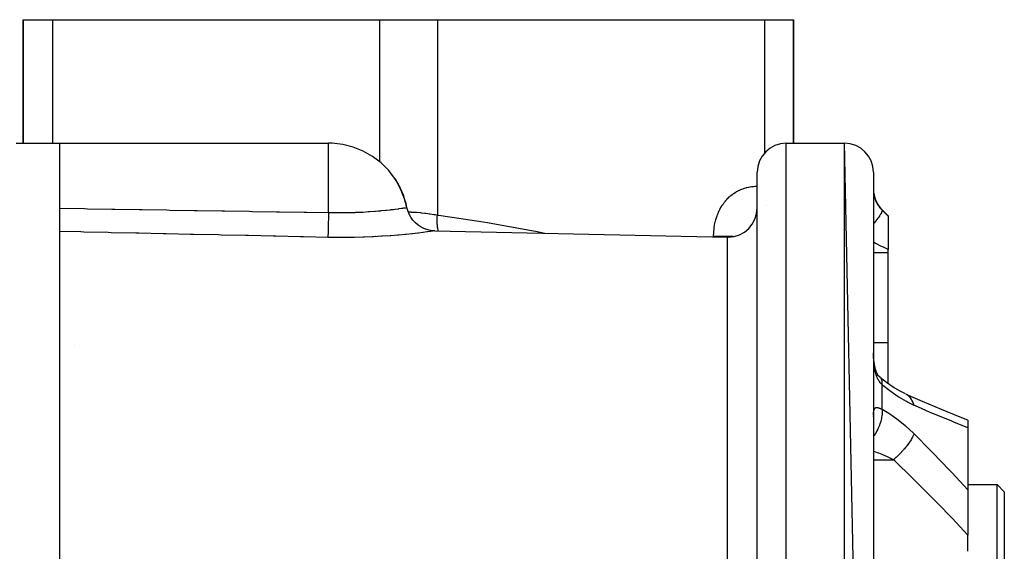
# Model space of a CAD drawing. Units: millimetres. Extents: x -268 to 441, y -276 to 276.
# Drawn here: x -6 to 62, y 226 to 263 of the extents above; entities that cross this region are included whole.
import ezdxf

# ---------------------------------------------------------------- set-up
doc = ezdxf.new("R2010")
doc.units = ezdxf.units.MM
doc.linetypes.add('DASHED', pattern=[9.652, 8.128, -1.524])
doc.layers.add('nevidi', color=4, linetype='DASHED')

msp = doc.modelspace()

# ---------------------------------------------------------------- linework, layer by layer
at = {"color": 2}
for p, q in [((-6, 254.5), (-6, 263)), ((-6, 263), (-4, 263)), ((-6, 263), (-6, 254.5)), ((-4, 263), (18.5, 263)), ((18.5, 263), (22.5, 263)), ((22.5, 263), (45, 263)), ((45, 263), (47, 263)), ((47, 254.5), (47, 263)), ((47, 263), (47, 254.5)), ((-6.5, 254.5), (-3.5, 254.5)), ((-6.5, 254.5), (-3.5, 254.5)), ((-3.5, 254.5), (15, 254.5)), ((-3.5, 254.5), (-3.5, 206.538)), ((46.5, 254.5), (50.5, 254.5)), ((46.5, 254.5), (50.5, 254.5)), ((52.5, 159.5), (50.5, 254.5)), ((18.034, 253.587), (17.392, 253.953)), ((44.5, 210.43), (44.5, 252.5)), ((44.5, 210.43), (44.5, 252.5)), ((52.5, 252.5), (52.5, 159.5)), ((20.388, 250.071), (20.395, 250.072)), ((53.086, 249.914), (53.5, 249.5)), ((53.086, 249.914), (53.5, 249.5)), ((53.5, 249.5), (53.5, 249.485)), ((53.5, 249.485), (53.5, 247.173)), ((22.315, 248.462), (42.458, 248.043)), ((22.315, 248.462), (42.458, 248.043)), ((53.5, 246.985), (53.5, 247.173)), ((53.5, 240.79), (53.5, 246.985)), ((-2.5, 240.599), (-2.5, 240.6)), ((53.5, 237.962), (53.5, 240.79)), ((52.937, 238.402), (52.88, 238.451)), ((52.952, 238.391), (52.937, 238.402)), ((54.704, 237.24), (54.699, 237.243)), ((52.5, 235.674), (52.502, 235.697)), ((59, 235.431), (59, 234.92)), ((59, 234.92), (59, 230.65)), ((59, 231), (61, 231)), ((59, 231), (61, 231)), ((59, 230.65), (59, 227.533)), ((61, 231), (61.5, 230.5)), ((61, 231), (61.5, 230.5)), ((61, 181), (61, 231)), ((61.5, 230.5), (61.5, 181.5)), ((59, 226.412), (59, 227.533))]:
    msp.add_line(p, q, dxfattribs=at)
for points in [[(17.392, 253.953), (16.707, 254.228), (15.993, 254.41), (15.261, 254.494), (15, 254.5)], [(19.148, 252.612), (18.624, 253.137), (18.624, 253.138), (18.035, 253.587)], [(20.395, 250.072), (20.239, 250.673), (20.239, 250.673), (19.964, 251.368), (19.964, 251.368), (19.598, 252.018), (19.598, 252.018), (19.544, 252.098), (19.148, 252.611)], [(20.395, 250.072), (20.394, 250.072), (20.388, 250.071)], [(22.315, 248.462), (22.094, 248.479), (21.847, 248.528), (21.608, 248.607), (21.381, 248.715), (21.17, 248.851), (20.977, 249.013), (20.807, 249.197), (20.66, 249.402), (20.541, 249.623), (20.45, 249.857), (20.395, 250.072)], [(52.508, 239.763), (52.504, 239.902), (52.503, 239.926)], [(52.715, 238.715), (52.675, 238.821), (52.639, 238.932), (52.606, 239.049), (52.581, 239.154), (52.558, 239.294), (52.54, 239.437), (52.524, 239.585), (52.512, 239.735), (52.504, 239.902)], [(52.83, 238.519), (52.779, 238.6), (52.732, 238.686), (52.688, 238.775)], [(52.953, 238.386), (52.89, 238.452), (52.831, 238.52), (52.776, 238.591)], [(53.917, 237.669), (53.397, 238.034), (52.985, 238.362)], [(54.704, 237.24), (54.327, 237.427), (53.809, 237.735)], [(59, 235.431), (58.468, 235.643), (57.174, 236.173), (55.866, 236.727), (54.753, 237.215)]]:
    msp.add_lwpolyline(points, dxfattribs=at)
for centre, radius, start, end in [((46.5, 252.5), 2, 90, 180), ((50.5, 252.5), 2, 0, 90), ((15, 249), 5.5, 11.2423, 34.2886), ((54.5, 251.328), 2, 180, 225), ((42.5, 250.042), 2, 270, 0), ((42.5, 250.042), 2, 268.80651, 270)]:
    msp.add_arc(centre, radius, start, end, dxfattribs=at)
at = {"layer": 'nevidi', "color": 7, "linetype": 'Continuous'}
for p, q in [((-4, 263), (-4, 254.5)), ((18.5, 263), (18.5, 253.232)), ((22.5, 263), (22.5, 249.553)), ((45, 263), (45, 253.817)), ((15, 249.727), (15, 254.5)), ((46.5, 157.5), (46.5, 254.5)), ((50.5, 157.5), (50.5, 254.5)), ((45.116, 250.194), (45.115, 250.2)), ((53.086, 249.898), (53.086, 249.914)), ((18.221, 248.099), (18.222, 248.101)), ((41.5, 248.062), (41.5, 248.077)), ((42.458, 210.296), (42.458, 248.043)), ((44.475, 248.077), (44.474, 248.077)), ((52.5, 246.985), (53.5, 246.985)), ((52.5, 240.79), (53.5, 240.79)), ((52.503, 239.926), (52.501, 240.065)), ((52.985, 238.362), (52.952, 238.391)), ((53.086, 236.199), (53.086, 237.882)), ((54.537, 237.298), (54.536, 237.298)), ((54.565, 237.292), (54.558, 237.294)), ((54.818, 237.176), (54.76, 237.212)), ((52.5, 232.717), (53.873, 232.717))]:
    msp.add_line(p, q, dxfattribs=at)
for points in [[(41.5, 248.077), (41.501, 248.149), (41.501, 248.175), (41.505, 248.287), (41.506, 248.313), (41.513, 248.424), (41.515, 248.45), (41.525, 248.56), (41.527, 248.587), (41.541, 248.696), (41.545, 248.722), (41.561, 248.831), (41.566, 248.857), (41.586, 248.966), (41.592, 248.992), (41.616, 249.099), (41.622, 249.125), (41.65, 249.232), (41.657, 249.257), (41.688, 249.363), (41.696, 249.388), (41.731, 249.491), (41.739, 249.516), (41.778, 249.617), (41.787, 249.641), (41.829, 249.74), (41.839, 249.764), (41.885, 249.861), (41.896, 249.884), (41.945, 249.979), (41.957, 250.001), (42.009, 250.093), (42.022, 250.115), (42.078, 250.205), (42.092, 250.227), (42.152, 250.315), (42.167, 250.335), (42.23, 250.42), (42.245, 250.44), (42.311, 250.521), (42.327, 250.54), (42.396, 250.617), (42.413, 250.636), (42.484, 250.709), (42.501, 250.727), (42.575, 250.797), (42.593, 250.813), (42.67, 250.88), (42.689, 250.895), (42.768, 250.958), (42.788, 250.973), (42.869, 251.032), (42.889, 251.046), (42.973, 251.101), (42.993, 251.114), (43.079, 251.165), (43.1, 251.176), (43.187, 251.223), (43.208, 251.234), (43.296, 251.277), (43.318, 251.286), (43.408, 251.325), (43.429, 251.334), (43.521, 251.369), (43.543, 251.376), (43.635, 251.407), (43.657, 251.414), (43.751, 251.441), (43.773, 251.447), (43.868, 251.47), (43.891, 251.475), (43.986, 251.493), (44.009, 251.498), (44.104, 251.513), (44.127, 251.516), (44.223, 251.527), (44.246, 251.529), (44.342, 251.537), (44.365, 251.538), (44.461, 251.542), (44.484, 251.542), (44.5, 251.542)], [(52.5, 251.186), (52.501, 251.179), (52.503, 251.135), (52.503, 251.126), (52.505, 251.098), (52.507, 251.078), (52.508, 251.069), (52.514, 251.017), (52.516, 251.007), (52.519, 250.987), (52.525, 250.951), (52.527, 250.941), (52.539, 250.881), (52.541, 250.87), (52.557, 250.806), (52.56, 250.794), (52.575, 250.743), (52.58, 250.727), (52.583, 250.715), (52.607, 250.646), (52.611, 250.633), (52.639, 250.562), (52.644, 250.55), (52.667, 250.498), (52.676, 250.478), (52.683, 250.465), (52.719, 250.392), (52.726, 250.379), (52.768, 250.305), (52.776, 250.292), (52.793, 250.263), (52.821, 250.22), (52.83, 250.207), (52.88, 250.135), (52.89, 250.123), (52.944, 250.053), (52.952, 250.044), (52.955, 250.041), (53.014, 249.973), (53.025, 249.961), (53.086, 249.898)], [(-3.5, 250.021), (-3.483, 250.021), (-1.797, 249.994), (-1.593, 249.991), (0.092, 249.964), (0.296, 249.961), (1.981, 249.934), (2.185, 249.931), (3.87, 249.904), (4.074, 249.901), (5.759, 249.874), (5.963, 249.87), (7.648, 249.844), (7.852, 249.84), (9.537, 249.814), (9.741, 249.81), (11.427, 249.784), (11.63, 249.78), (13.316, 249.754), (13.519, 249.75), (15, 249.727)], [(15, 249.727), (15.328, 249.722), (15.389, 249.721), (15.746, 249.72), (15.842, 249.72), (15.902, 249.72), (16.343, 249.727), (16.402, 249.728), (16.478, 249.73), (16.831, 249.741), (16.888, 249.743), (17.034, 249.749), (17.181, 249.755), (17.304, 249.761), (17.359, 249.764), (17.758, 249.788), (17.809, 249.791), (17.842, 249.794), (18.182, 249.819), (18.23, 249.823), (18.448, 249.841), (18.578, 249.853), (18.623, 249.857), (18.944, 249.888), (18.985, 249.893), (18.987, 249.893), (19.273, 249.924), (19.309, 249.928), (19.45, 249.945), (19.563, 249.959), (19.594, 249.962), (19.812, 249.99), (19.827, 249.992), (19.839, 249.994), (20.021, 250.018), (20.042, 250.021), (20.112, 250.031), (20.183, 250.041), (20.199, 250.043), (20.3, 250.058), (20.3, 250.058), (20.306, 250.059), (20.311, 250.06), (20.371, 250.068), (20.376, 250.069), (20.388, 250.071)], [(15, 249.727), (14.999, 249.669), (14.996, 249.527), (14.995, 249.523), (14.995, 249.5), (14.994, 249.439), (14.99, 249.297), (14.99, 249.279), (14.989, 249.253), (14.989, 249.217), (14.985, 249.081), (14.985, 249.043), (14.984, 249.019), (14.984, 249.005), (14.981, 248.877), (14.979, 248.823), (14.979, 248.807), (14.979, 248.8), (14.976, 248.69), (14.975, 248.625), (14.975, 248.623), (14.974, 248.602), (14.972, 248.52), (14.971, 248.463), (14.97, 248.445), (14.97, 248.428), (14.968, 248.371), (14.967, 248.322), (14.966, 248.295), (14.966, 248.28), (14.965, 248.245), (14.964, 248.204), (14.963, 248.172), (14.963, 248.161), (14.962, 248.142), (14.961, 248.111), (14.96, 248.08), (14.96, 248.072), (14.96, 248.065), (14.959, 248.044), (14.958, 248.02), (14.958, 248.02)], [(20.483, 249.772), (20.665, 249.766), (20.715, 249.763), (20.771, 249.761), (20.994, 249.748), (21.043, 249.744), (21.309, 249.723), (21.32, 249.722), (21.368, 249.718), (21.638, 249.69), (21.685, 249.684), (21.831, 249.665), (21.948, 249.649), (21.994, 249.643), (22.249, 249.601), (22.294, 249.593), (22.33, 249.587), (22.5, 249.553)], [(22.553, 248.457), (22.539, 248.518), (22.535, 248.542), (22.52, 248.624), (22.515, 248.655), (22.507, 248.711), (22.504, 248.737), (22.492, 248.853), (22.489, 248.886), (22.487, 248.915), (22.485, 248.942), (22.48, 249.093), (22.479, 249.126), (22.479, 249.127), (22.479, 249.154), (22.484, 249.34), (22.484, 249.343), (22.485, 249.372), (22.486, 249.375), (22.5, 249.553)], [(22.5, 249.553), (22.573, 249.543), (23.967, 249.342), (24.255, 249.298), (25.643, 249.079), (25.929, 249.031), (27.307, 248.794), (27.59, 248.743), (28.961, 248.488), (29.241, 248.434), (29.883, 248.305)], [(53.086, 249.898), (53.086, 249.897), (53.096, 249.867), (53.096, 249.865), (53.096, 249.863), (53.096, 249.858), (53.088, 249.81), (53.086, 249.803), (53.085, 249.8), (53.084, 249.798), (53.059, 249.733), (53.051, 249.718), (53.051, 249.717), (53.049, 249.713), (53.008, 249.638), (52.997, 249.619), (52.991, 249.61), (52.988, 249.605), (52.937, 249.524), (52.922, 249.503), (52.908, 249.482), (52.904, 249.476), (52.846, 249.395), (52.829, 249.371), (52.804, 249.337), (52.799, 249.331), (52.738, 249.252), (52.717, 249.226), (52.679, 249.177), (52.673, 249.17), (52.614, 249.097), (52.59, 249.069), (52.536, 249.005), (52.53, 248.997), (52.5, 248.962)], [(53.086, 249.898), (53.469, 249.516), (53.5, 249.485)], [(14.958, 248.02), (13.274, 248.056), (13.07, 248.06), (11.385, 248.097), (11.181, 248.101), (9.496, 248.138), (9.292, 248.142), (7.607, 248.178), (7.403, 248.183), (5.718, 248.219), (5.514, 248.224), (3.829, 248.26), (3.625, 248.265), (1.939, 248.301), (1.736, 248.306), (0.05, 248.342), (-0.153, 248.347), (-1.839, 248.383), (-2.043, 248.388), (-3.5, 248.419)], [(22.315, 248.462), (22.314, 248.462), (22.282, 248.458), (22.274, 248.457), (22.186, 248.444), (22.17, 248.442), (22.026, 248.422), (22.003, 248.419), (21.805, 248.393), (21.774, 248.389), (21.521, 248.357), (21.483, 248.352), (21.18, 248.316), (21.136, 248.31), (20.785, 248.271), (20.735, 248.266), (20.336, 248.225), (20.28, 248.22), (19.837, 248.179), (19.796, 248.175), (19.775, 248.174), (19.298, 248.135), (19.231, 248.13), (18.719, 248.096), (18.647, 248.091), (18.1, 248.062), (18.025, 248.058), (17.455, 248.035), (17.377, 248.032), (16.79, 248.017), (16.71, 248.016), (16.106, 248.01), (16.024, 248.009), (15.406, 248.012), (15.322, 248.013), (14.958, 248.02)], [(42.85, 248.077), (42.832, 248.077), (42.711, 248.077), (42.705, 248.077), (42.596, 248.077), (42.473, 248.077), (42.438, 248.077), (42.358, 248.077), (42.236, 248.077), (42.173, 248.077), (42.123, 248.077), (42.003, 248.077), (41.913, 248.077), (41.892, 248.077), (41.777, 248.077), (41.67, 248.077), (41.664, 248.077), (41.56, 248.077), (41.5, 248.077)], [(53.5, 247.173), (53.18, 247.335), (53.12, 247.365), (53.054, 247.397), (52.654, 247.598), (52.647, 247.602), (52.588, 247.631), (52.5, 247.675)], [(53.086, 237.882), (53.037, 237.932), (53.026, 237.944), (52.966, 238.015), (52.956, 238.029), (52.952, 238.034), (52.901, 238.106), (52.891, 238.121), (52.84, 238.205), (52.831, 238.221), (52.793, 238.295), (52.785, 238.313), (52.777, 238.33), (52.734, 238.429), (52.727, 238.447), (52.69, 238.553), (52.684, 238.572), (52.667, 238.625), (52.651, 238.683), (52.645, 238.703), (52.617, 238.819), (52.612, 238.84), (52.588, 238.962), (52.584, 238.985), (52.575, 239.039), (52.564, 239.111), (52.56, 239.134), (52.544, 239.264), (52.542, 239.287), (52.529, 239.419), (52.527, 239.443), (52.519, 239.555), (52.517, 239.578), (52.516, 239.602), (52.509, 239.739), (52.508, 239.763)], [(53.086, 237.882), (53.095, 237.979), (53.096, 238.006), (53.096, 238.017), (53.096, 238.023), (53.091, 238.112), (53.088, 238.136), (53.085, 238.154), (53.084, 238.16), (53.066, 238.227), (53.059, 238.246), (53.049, 238.269), (53.047, 238.273), (53.019, 238.32), (53.008, 238.335), (52.988, 238.358)], [(55.287, 236.454), (54.838, 236.671), (54.76, 236.712), (54.279, 236.997), (54.2, 237.047), (53.711, 237.386), (53.631, 237.446), (53.141, 237.835), (53.086, 237.882)], [(55.287, 236.454), (55.249, 236.583), (55.247, 236.59), (55.23, 236.635), (55.227, 236.643), (55.189, 236.731), (55.186, 236.737), (55.143, 236.818), (55.139, 236.825), (55.116, 236.864), (55.112, 236.87), (55.035, 236.977), (55.03, 236.983), (55.03, 236.983), (55.026, 236.988), (54.932, 237.087), (54.927, 237.091), (54.906, 237.109), (54.901, 237.114), (54.823, 237.173)], [(59, 234.92), (58.02, 235.309), (57.879, 235.366), (56.705, 235.848), (56.563, 235.908), (55.378, 236.414), (55.287, 236.454)], [(53.086, 236.199), (53.087, 236.191), (53.096, 236.031), (53.096, 236.024), (53.096, 236.015), (53.096, 235.991), (53.088, 235.821), (53.086, 235.798), (53.085, 235.788), (53.084, 235.779), (53.059, 235.602), (53.051, 235.561), (53.05, 235.559), (53.049, 235.551), (53.008, 235.378), (52.996, 235.334), (52.991, 235.318), (52.988, 235.308), (52.937, 235.151), (52.921, 235.107), (52.908, 235.074), (52.904, 235.063), (52.846, 234.925), (52.827, 234.882), (52.804, 234.832), (52.799, 234.822), (52.738, 234.704), (52.715, 234.662), (52.679, 234.598), (52.673, 234.588), (52.614, 234.491), (52.588, 234.45), (52.536, 234.374), (52.53, 234.365), (52.498, 234.321)], [(52.5, 235.789), (52.501, 235.803), (52.503, 235.88)], [(52.503, 235.893), (52.507, 235.963), (52.508, 235.975), (52.514, 236.037), (52.516, 236.047), (52.519, 236.067), (52.525, 236.102), (52.527, 236.111), (52.539, 236.158), (52.541, 236.166), (52.557, 236.206), (52.56, 236.212), (52.575, 236.237), (52.58, 236.244), (52.584, 236.249), (52.607, 236.274), (52.612, 236.278), (52.639, 236.295), (52.645, 236.297), (52.667, 236.305), (52.677, 236.307), (52.683, 236.308), (52.72, 236.311), (52.727, 236.31), (52.768, 236.307), (52.776, 236.305), (52.793, 236.302), (52.822, 236.296), (52.831, 236.293), (52.881, 236.279), (52.891, 236.275), (52.945, 236.256), (52.952, 236.254), (52.956, 236.252), (53.015, 236.229), (53.026, 236.224), (53.086, 236.199)], [(53.086, 236.199), (53.55, 235.92), (53.629, 235.869), (54.115, 235.525), (54.194, 235.465), (54.677, 235.071), (54.756, 235.003), (55.234, 234.558), (55.287, 234.505)], [(55.287, 234.505), (55.247, 234.403), (55.244, 234.397), (55.233, 234.373), (55.23, 234.365), (55.187, 234.276), (55.184, 234.27), (55.148, 234.203), (55.144, 234.195), (55.113, 234.141), (55.109, 234.135), (55.04, 234.022), (55.035, 234.014), (55.026, 234), (55.022, 233.993), (54.927, 233.854), (54.923, 233.847), (54.912, 233.832), (54.906, 233.824), (54.818, 233.704), (54.813, 233.698), (54.766, 233.638), (54.76, 233.629), (54.699, 233.554), (54.693, 233.547), (54.604, 233.441), (54.597, 233.433), (54.571, 233.403), (54.565, 233.396), (54.436, 233.253), (54.43, 233.247), (54.43, 233.246), (54.422, 233.238), (54.295, 233.106), (54.289, 233.1), (54.245, 233.057), (54.237, 233.049), (54.15, 232.964), (54.143, 232.958), (54.054, 232.876), (54.046, 232.868), (54.001, 232.828), (53.995, 232.822), (53.873, 232.717)], [(55.287, 234.505), (56.42, 233.361), (56.563, 233.215), (57.739, 231.995), (57.882, 231.845), (59, 230.65)], [(53.873, 232.717), (53.607, 232.844), (53.42, 232.929), (53.341, 232.963), (53.086, 233.071), (52.858, 233.163), (52.779, 233.193), (52.552, 233.278), (52.5, 233.296)], [(59, 227.533), (57.907, 228.69), (57.769, 228.835), (57.03, 229.596), (56.608, 230.025), (56.467, 230.167), (55.291, 231.339), (55.149, 231.479), (53.96, 232.633), (53.873, 232.717)]]:
    msp.add_lwpolyline(points, dxfattribs=at)

doc.saveas('drawing.dxf')
